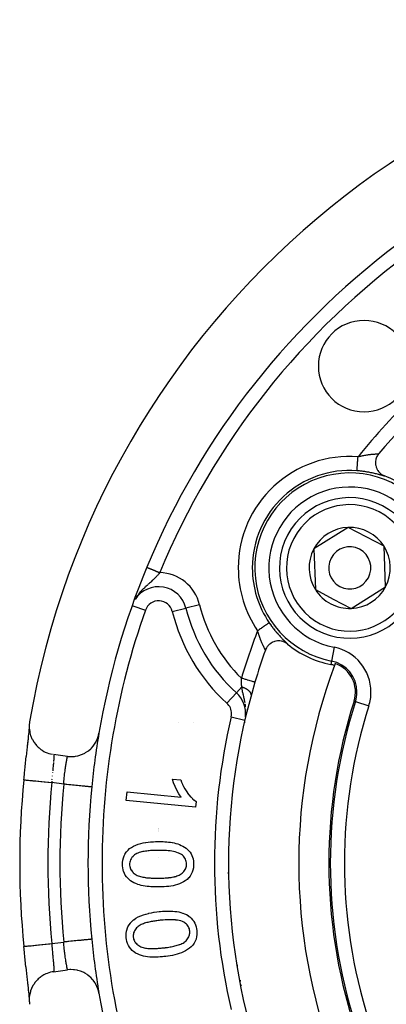
# Model space of a CAD drawing. Units: millimetres. Extents: x -325 to 515, y -370 to 370.
# Drawn here: x 385 to 411, y 45 to 115 of the extents above; entities that cross this region are included whole.
import ezdxf

# ---------------------------------------------------------------- set-up
doc = ezdxf.new("R2010")
doc.units = ezdxf.units.MM
doc.linetypes.add('DASHED', pattern=[9.652, 8.128, -1.524])
doc.layers.add('nevidi', color=4, linetype='DASHED')

msp = doc.modelspace()

# ---------------------------------------------------------------- linework, layer by layer
at = {"color": 2}
for p, q in [((408.516, 78.885), (406.073, 77.346)), ((411.07, 77.538), (408.516, 78.885)), ((406.073, 77.346), (406.184, 74.462)), ((411.181, 74.654), (411.07, 77.538)), ((406.184, 74.462), (407.461, 73.788)), ((408.738, 73.115), (411.181, 74.654)), ((407.461, 73.788), (408.738, 73.115)), ((401.878, 67.865), (401.877, 67.866)), ((400.562, 67.113), (400.563, 67.114)), ((401.614, 66.945), (401.615, 66.949)), ((401.166, 65.18), (401.167, 65.18)), ((385.861, 64.886), (385.861, 64.889)), ((396.467, 65), (396.466, 65)), ((397.506, 65), (397.505, 65)), ((401.187, 65), (401.126, 65)), ((385.779, 64.037), (385.793, 64.161)), ((385.797, 64.199), (385.806, 64.282)), ((385.814, 64.348), (385.817, 64.385)), ((388.544, 62.595), (387.553, 62.729)), ((396.015, 60.971), (396.598, 60.916)), ((392.729, 59.457), (392.786, 60.06)), ((392.786, 60.06), (396.627, 59.698)), ((397.659, 58.991), (392.729, 59.457)), ((397.696, 59.38), (397.659, 58.991)), ((399.999, 55), (400, 55)), ((393, 54.135), (393, 54.133)), ((393, 54.133), (393, 54.135)), ((393, 50.135), (393, 50.133)), ((393, 50.133), (393, 50.135)), ((393, 49.972), (393, 49.971)), ((393, 49.971), (393, 49.972)), ((390.267, 49.584), (390.265, 49.584)), ((387.553, 47.271), (388.544, 47.405)), ((385.8, 45.778), (385.798, 45.8)), ((385.816, 45.631), (385.814, 45.651))]:
    msp.add_line(p, q, dxfattribs=at)
for points in [[(410.7, 84.129), (410.686, 84.113), (410.633, 84.042), (410.604, 83.995), (410.568, 83.929), (410.539, 83.867), (410.517, 83.809), (410.494, 83.733), (410.482, 83.683), (410.468, 83.594), (410.464, 83.554), (410.462, 83.457), (410.463, 83.424), (410.474, 83.323), (410.479, 83.295), (410.503, 83.195), (410.511, 83.169), (410.548, 83.073), (410.56, 83.048), (410.608, 82.959), (410.624, 82.935), (410.681, 82.855), (410.702, 82.83), (410.767, 82.762), (410.793, 82.737), (410.863, 82.68), (410.895, 82.657), (410.968, 82.611), (411.007, 82.59), (411.081, 82.556), (411.107, 82.546)], [(404.198, 70.579), (404.149, 70.617), (404.11, 70.644), (404.034, 70.688), (403.996, 70.707), (403.911, 70.743), (403.875, 70.756), (403.782, 70.781), (403.749, 70.788), (403.651, 70.801), (403.62, 70.803), (403.518, 70.804), (403.49, 70.802), (403.388, 70.789), (403.361, 70.784), (403.263, 70.758), (403.235, 70.749), (403.144, 70.712), (403.116, 70.698), (403.034, 70.652), (403.004, 70.632), (402.934, 70.58), (402.901, 70.552), (402.845, 70.498), (402.809, 70.459), (402.767, 70.406), (402.731, 70.355), (402.701, 70.307), (402.666, 70.241), (402.647, 70.2), (402.624, 70.141)], [(385.702, 63.347), (385.723, 63.533), (385.743, 63.709), (385.761, 63.874), (385.778, 64.027), (385.793, 64.168), (385.806, 64.298), (385.817, 64.414), (385.826, 64.516), (385.827, 64.531)], [(385.847, 65.045), (385.84, 65.004), (385.822, 64.83), (385.819, 64.757), (385.823, 64.577), (385.829, 64.509), (385.856, 64.328), (385.869, 64.263), (385.919, 64.084), (385.941, 64.022), (386.014, 63.85), (386.043, 63.791), (386.136, 63.629), (386.174, 63.573), (386.286, 63.426), (386.334, 63.372), (386.46, 63.244), (386.52, 63.19), (386.655, 63.084), (386.732, 63.032), (386.87, 62.951), (386.965, 62.903), (387.099, 62.845), (387.216, 62.804), (387.34, 62.769), (387.479, 62.74)], [(385.436, 60.926), (385.451, 61.076), (385.455, 61.112), (385.477, 61.332), (385.481, 61.368), (385.488, 61.44), (385.504, 61.587), (385.508, 61.622), (385.531, 61.838), (385.534, 61.873), (385.557, 62.087), (385.561, 62.122), (385.585, 62.333), (385.588, 62.367), (385.611, 62.572), (385.615, 62.605), (385.638, 62.804), (385.641, 62.836), (385.663, 63.028), (385.667, 63.058), (385.688, 63.244), (385.691, 63.274), (385.712, 63.452), (385.715, 63.48), (385.735, 63.651), (385.738, 63.678), (385.757, 63.838), (385.76, 63.863), (385.777, 64.014), (385.778, 64.026)], [(388.544, 62.595), (388.58, 62.591), (388.771, 62.577), (388.841, 62.577), (389.032, 62.59), (389.102, 62.599), (389.289, 62.636), (389.357, 62.654), (389.538, 62.715), (389.604, 62.742), (389.775, 62.825), (389.836, 62.86), (389.995, 62.966), (390.051, 63.009), (390.195, 63.135), (390.245, 63.184), (390.371, 63.328), (390.415, 63.383), (390.521, 63.542), (390.557, 63.603), (390.642, 63.774), (390.669, 63.839), (390.731, 64.019), (390.75, 64.087), (390.782, 64.241)], [(396.627, 59.698), (396.47, 59.923), (396.467, 59.928), (396.329, 60.177), (396.327, 60.182), (396.205, 60.439), (396.203, 60.445), (396.098, 60.709), (396.096, 60.715), (396.015, 60.971)], [(385.436, 60.926), (385.436, 60.926), (385.438, 60.925)], [(390.267, 60.416), (390.267, 60.416), (390.265, 60.416)], [(396.598, 60.916), (396.655, 60.769), (396.657, 60.765), (396.724, 60.605), (396.726, 60.601), (396.801, 60.444), (396.803, 60.441), (396.887, 60.287), (396.889, 60.284), (396.98, 60.136), (396.982, 60.132), (397.081, 59.988), (397.083, 59.985), (397.189, 59.847), (397.192, 59.844), (397.306, 59.712), (397.309, 59.71), (397.431, 59.586), (397.434, 59.583), (397.443, 59.575), (397.565, 59.471), (397.567, 59.47), (397.57, 59.467), (397.696, 59.38)], [(392.966, 56.028), (393.093, 56.119), (393.096, 56.121), (393.098, 56.122), (393.238, 56.204), (393.248, 56.209), (393.252, 56.211), (393.412, 56.283), (393.416, 56.285), (393.581, 56.345), (393.584, 56.347), (393.753, 56.395), (393.757, 56.396), (393.928, 56.436), (393.932, 56.436), (394.105, 56.468), (394.109, 56.468), (394.283, 56.492), (394.287, 56.492), (394.462, 56.51), (394.466, 56.51), (394.641, 56.522), (394.645, 56.522), (394.653, 56.523), (394.815, 56.529), (394.82, 56.529), (394.824, 56.529), (394.977, 56.532)], [(394.977, 56.532), (395.073, 56.532), (395.076, 56.532), (395.206, 56.531), (395.209, 56.531), (395.34, 56.527), (395.342, 56.527), (395.473, 56.52), (395.476, 56.519), (395.606, 56.509), (395.609, 56.509), (395.739, 56.496), (395.741, 56.496), (395.871, 56.479), (395.874, 56.478), (396.003, 56.458), (396.005, 56.457), (396.133, 56.431), (396.136, 56.431), (396.263, 56.399), (396.266, 56.399), (396.391, 56.362), (396.394, 56.361), (396.516, 56.317), (396.519, 56.315), (396.639, 56.264), (396.642, 56.263), (396.758, 56.204), (396.761, 56.203), (396.873, 56.137), (396.875, 56.135), (396.982, 56.06), (396.985, 56.058), (397.084, 55.974), (397.087, 55.972), (397.178, 55.88), (397.18, 55.878), (397.264, 55.777), (397.265, 55.775), (397.336, 55.665), (397.338, 55.663), (397.397, 55.547), (397.398, 55.544), (397.446, 55.422), (397.447, 55.42), (397.449, 55.411), (397.48, 55.294), (397.48, 55.294), (397.481, 55.291), (397.504, 55.162), (397.505, 55.159), (397.516, 55.03), (397.516, 55.027), (397.52, 54.934)], [(392.46, 54.898), (392.465, 55.048), (392.465, 55.052), (392.485, 55.211), (392.485, 55.214), (392.522, 55.371), (392.523, 55.374), (392.578, 55.525), (392.579, 55.528), (392.652, 55.671), (392.654, 55.674), (392.745, 55.806), (392.747, 55.809), (392.854, 55.928), (392.857, 55.93), (392.966, 56.028)], [(394.981, 55.907), (394.917, 55.906), (394.915, 55.906), (394.825, 55.904), (394.823, 55.904), (394.733, 55.902), (394.731, 55.902), (394.641, 55.898), (394.639, 55.898), (394.55, 55.894), (394.548, 55.893), (394.458, 55.888), (394.456, 55.888), (394.367, 55.881), (394.365, 55.88), (394.275, 55.872), (394.273, 55.872), (394.184, 55.861), (394.182, 55.861), (394.093, 55.849), (394.091, 55.849), (394.002, 55.835), (394, 55.834), (393.912, 55.818), (393.91, 55.817), (393.822, 55.799), (393.82, 55.798), (393.733, 55.776), (393.731, 55.775), (393.645, 55.749), (393.644, 55.748), (393.559, 55.717), (393.557, 55.717), (393.475, 55.68), (393.474, 55.679), (393.395, 55.634), (393.394, 55.633), (393.32, 55.582), (393.319, 55.581), (393.25, 55.523), (393.248, 55.522), (393.184, 55.459), (393.183, 55.457), (393.124, 55.389), (393.123, 55.387), (393.072, 55.314), (393.071, 55.312), (393.029, 55.232), (393.028, 55.23), (392.996, 55.147), (392.996, 55.145), (392.973, 55.058), (392.973, 55.056), (392.962, 54.966), (392.962, 54.965), (392.96, 54.902)], [(396.658, 55.605), (396.566, 55.659), (396.563, 55.661), (396.559, 55.663), (396.455, 55.713), (396.452, 55.714), (396.45, 55.715), (396.333, 55.756), (396.331, 55.757), (396.213, 55.792), (396.21, 55.792), (396.09, 55.821), (396.087, 55.821), (395.966, 55.844), (395.964, 55.844), (395.842, 55.862), (395.839, 55.862), (395.717, 55.876), (395.714, 55.876), (395.591, 55.887), (395.588, 55.888), (395.465, 55.896), (395.463, 55.896), (395.34, 55.902), (395.337, 55.902), (395.214, 55.905), (395.211, 55.905), (395.211, 55.905), (395.096, 55.907), (395.088, 55.907), (395.085, 55.907), (394.981, 55.907)], [(397.016, 54.938), (397.012, 55.018), (397.012, 55.02), (397, 55.107), (396.999, 55.109), (396.976, 55.194), (396.976, 55.196), (396.943, 55.277), (396.943, 55.279), (396.901, 55.356), (396.9, 55.357), (396.849, 55.429), (396.847, 55.43), (396.789, 55.495), (396.787, 55.497), (396.722, 55.555), (396.72, 55.556), (396.658, 55.605)], [(394.999, 53.301), (394.898, 53.301), (394.895, 53.301), (394.759, 53.302), (394.756, 53.302), (394.621, 53.307), (394.617, 53.307), (394.482, 53.315), (394.479, 53.315), (394.478, 53.315), (394.348, 53.326), (394.344, 53.326), (394.341, 53.326), (394.206, 53.341), (394.203, 53.341), (394.069, 53.359), (394.066, 53.36), (393.932, 53.383), (393.929, 53.383), (393.796, 53.411), (393.794, 53.412), (393.662, 53.447), (393.66, 53.447), (393.531, 53.489), (393.528, 53.49), (393.402, 53.54), (393.399, 53.541), (393.275, 53.598), (393.273, 53.599), (393.154, 53.665), (393.152, 53.666), (393.038, 53.741), (393.036, 53.742), (392.929, 53.826), (392.927, 53.828), (392.828, 53.921), (392.826, 53.923), (392.737, 54.025), (392.735, 54.028), (392.658, 54.139), (392.656, 54.142), (392.592, 54.261), (392.591, 54.264), (392.59, 54.264), (392.542, 54.386), (392.541, 54.39), (392.54, 54.393), (392.502, 54.523), (392.502, 54.526), (392.477, 54.659), (392.476, 54.662), (392.464, 54.797), (392.464, 54.8), (392.46, 54.898)], [(392.96, 54.902), (392.962, 54.844), (392.963, 54.843), (392.973, 54.76), (392.973, 54.758), (392.994, 54.676), (392.994, 54.675), (392.996, 54.67), (393.023, 54.597), (393.023, 54.596), (393.024, 54.594), (393.062, 54.52), (393.063, 54.518), (393.11, 54.448), (393.111, 54.447), (393.164, 54.381), (393.165, 54.38), (393.223, 54.32), (393.224, 54.319), (393.287, 54.263), (393.289, 54.262), (393.355, 54.211), (393.357, 54.21), (393.427, 54.165), (393.429, 54.164), (393.503, 54.125), (393.505, 54.124), (393.582, 54.092), (393.584, 54.092), (393.664, 54.064), (393.665, 54.064), (393.746, 54.04), (393.748, 54.04), (393.829, 54.02), (393.831, 54.02), (393.913, 54.003), (393.915, 54.002), (393.998, 53.988), (393.999, 53.988), (394.082, 53.975), (394.084, 53.975), (394.167, 53.964), (394.169, 53.964), (394.252, 53.955), (394.254, 53.955), (394.338, 53.947), (394.339, 53.947), (394.423, 53.941), (394.425, 53.941), (394.509, 53.936), (394.51, 53.936), (394.594, 53.932), (394.596, 53.932), (394.68, 53.929), (394.682, 53.929), (394.766, 53.928), (394.767, 53.928), (394.851, 53.927), (394.853, 53.927), (394.937, 53.926), (394.939, 53.926), (394.995, 53.926)], [(394.995, 53.926), (395.053, 53.927), (395.055, 53.927), (395.139, 53.928), (395.141, 53.928), (395.148, 53.928), (395.224, 53.93), (395.225, 53.93), (395.227, 53.93), (395.311, 53.933), (395.313, 53.933), (395.397, 53.937), (395.399, 53.937), (395.483, 53.943), (395.484, 53.943), (395.568, 53.949), (395.57, 53.949), (395.654, 53.956), (395.656, 53.956), (395.739, 53.964), (395.741, 53.965), (395.825, 53.975), (395.827, 53.975), (395.834, 53.976), (395.91, 53.987), (395.91, 53.987), (395.912, 53.987), (395.995, 54.001), (395.996, 54.001), (396.079, 54.017), (396.081, 54.017), (396.163, 54.035), (396.165, 54.036), (396.246, 54.057), (396.248, 54.058), (396.328, 54.083), (396.33, 54.083), (396.409, 54.112), (396.411, 54.113), (396.488, 54.146), (396.49, 54.147), (396.564, 54.187), (396.565, 54.188), (396.635, 54.234), (396.637, 54.235), (396.703, 54.288), (396.704, 54.289), (396.766, 54.346), (396.767, 54.348), (396.824, 54.41), (396.825, 54.411), (396.876, 54.478), (396.877, 54.479), (396.921, 54.551), (396.922, 54.553), (396.959, 54.628), (396.959, 54.63), (396.986, 54.71), (396.987, 54.712), (397.005, 54.794), (397.005, 54.796), (397.014, 54.879), (397.014, 54.881), (397.016, 54.938)], [(397.52, 54.934), (397.516, 54.813), (397.516, 54.81), (397.501, 54.656), (397.501, 54.653), (397.469, 54.502), (397.468, 54.499), (397.419, 54.353), (397.417, 54.35), (397.352, 54.21), (397.35, 54.207), (397.267, 54.077), (397.265, 54.074), (397.167, 53.955), (397.165, 53.952), (397.055, 53.845), (397.052, 53.843), (396.929, 53.749), (396.926, 53.748), (396.796, 53.666), (396.793, 53.664), (396.656, 53.593), (396.653, 53.592), (396.511, 53.531), (396.508, 53.53), (396.363, 53.477), (396.36, 53.476), (396.212, 53.431), (396.209, 53.43), (396.059, 53.394), (396.056, 53.393), (395.904, 53.365), (395.901, 53.364), (395.748, 53.343), (395.745, 53.343), (395.591, 53.326), (395.588, 53.326), (395.434, 53.315), (395.431, 53.315), (395.277, 53.307), (395.273, 53.307), (395.119, 53.303), (395.116, 53.303), (394.999, 53.301)], [(393.12, 50.85), (393.25, 50.962), (393.253, 50.965), (393.409, 51.075), (393.413, 51.077), (393.58, 51.17), (393.584, 51.172), (393.758, 51.251), (393.761, 51.252), (393.941, 51.319), (393.945, 51.321), (394.127, 51.377), (394.131, 51.378), (394.316, 51.426), (394.32, 51.427), (394.507, 51.467), (394.511, 51.467), (394.699, 51.501), (394.704, 51.501), (394.716, 51.503), (394.89, 51.528), (394.893, 51.528), (394.897, 51.529), (395.064, 51.549)], [(395.064, 51.549), (395.17, 51.559), (395.173, 51.56), (395.313, 51.572), (395.317, 51.572), (395.457, 51.581), (395.46, 51.581), (395.601, 51.586), (395.604, 51.586), (395.745, 51.589), (395.748, 51.589), (395.889, 51.587), (395.892, 51.587), (396.033, 51.58), (396.036, 51.58), (396.176, 51.568), (396.179, 51.568), (396.319, 51.549), (396.322, 51.549), (396.461, 51.524), (396.464, 51.523), (396.601, 51.489), (396.603, 51.489), (396.738, 51.448), (396.741, 51.447), (396.872, 51.396), (396.875, 51.394), (397.003, 51.334), (397.005, 51.333), (397.127, 51.261), (397.13, 51.26), (397.244, 51.177), (397.246, 51.175), (397.352, 51.082), (397.354, 51.08), (397.449, 50.976), (397.451, 50.974), (397.533, 50.859), (397.535, 50.857), (397.537, 50.854), (397.602, 50.735), (397.603, 50.733), (397.604, 50.73), (397.658, 50.6), (397.659, 50.597), (397.7, 50.462), (397.701, 50.459), (397.729, 50.321), (397.729, 50.318), (397.743, 50.216)], [(392.729, 49.68), (392.719, 49.829), (392.719, 49.832), (392.723, 49.992), (392.723, 49.995), (392.743, 50.154), (392.744, 50.158), (392.784, 50.312), (392.785, 50.316), (392.844, 50.464), (392.845, 50.468), (392.922, 50.607), (392.924, 50.61), (393.019, 50.739), (393.021, 50.742), (393.12, 50.85)], [(395.13, 50.929), (395.075, 50.923), (395.073, 50.922), (394.993, 50.913), (394.991, 50.913), (394.911, 50.903), (394.909, 50.903), (394.829, 50.892), (394.827, 50.892), (394.747, 50.88), (394.746, 50.88), (394.666, 50.867), (394.664, 50.867), (394.584, 50.853), (394.582, 50.853), (394.503, 50.838), (394.501, 50.838), (394.422, 50.822), (394.42, 50.822), (394.341, 50.805), (394.339, 50.804), (394.261, 50.785), (394.259, 50.785), (394.257, 50.785), (394.186, 50.766), (394.181, 50.765), (394.179, 50.764), (394.101, 50.742), (394.099, 50.741), (394.022, 50.717), (394.021, 50.716), (393.944, 50.69), (393.943, 50.689), (393.867, 50.659), (393.866, 50.659), (393.792, 50.626), (393.79, 50.625), (393.718, 50.589), (393.716, 50.588), (393.647, 50.547), (393.645, 50.546), (393.642, 50.543), (393.582, 50.5), (393.58, 50.498), (393.578, 50.497), (393.517, 50.444), (393.516, 50.443), (393.459, 50.385), (393.458, 50.384), (393.405, 50.323), (393.404, 50.322), (393.356, 50.256), (393.355, 50.255), (393.313, 50.186), (393.312, 50.184), (393.277, 50.111), (393.277, 50.109), (393.25, 50.033), (393.25, 50.031), (393.248, 50.025), (393.232, 49.953), (393.232, 49.953), (393.231, 49.951), (393.221, 49.87), (393.221, 49.869), (393.221, 49.788), (393.221, 49.786), (393.225, 49.733)], [(396.822, 50.794), (396.725, 50.84), (396.723, 50.841), (396.718, 50.843), (396.61, 50.882), (396.607, 50.883), (396.605, 50.883), (396.485, 50.913), (396.483, 50.914), (396.362, 50.936), (396.359, 50.936), (396.238, 50.952), (396.235, 50.953), (396.113, 50.963), (396.11, 50.963), (395.987, 50.969), (395.985, 50.969), (395.862, 50.972), (395.859, 50.972), (395.737, 50.97), (395.734, 50.97), (395.611, 50.966), (395.609, 50.966), (395.486, 50.959), (395.483, 50.959), (395.361, 50.95), (395.358, 50.95), (395.358, 50.95), (395.244, 50.94), (395.236, 50.939), (395.233, 50.939), (395.13, 50.929)], [(397.243, 50.169), (397.233, 50.241), (397.233, 50.242), (397.215, 50.319), (397.215, 50.32), (397.189, 50.395), (397.188, 50.396), (397.155, 50.468), (397.154, 50.469), (397.114, 50.537), (397.113, 50.538), (397.065, 50.6), (397.064, 50.602), (397.01, 50.659), (397.008, 50.66), (396.949, 50.712), (396.948, 50.713), (396.883, 50.758), (396.882, 50.758), (396.822, 50.794)], [(393.225, 49.733), (393.233, 49.676), (393.234, 49.674), (393.252, 49.592), (393.252, 49.591), (393.281, 49.512), (393.282, 49.51), (393.319, 49.436), (393.32, 49.434), (393.365, 49.364), (393.366, 49.362), (393.419, 49.297), (393.42, 49.296), (393.478, 49.236), (393.48, 49.235), (393.544, 49.181), (393.545, 49.18), (393.613, 49.131), (393.615, 49.13), (393.686, 49.087), (393.688, 49.086), (393.762, 49.048), (393.764, 49.047), (393.842, 49.017), (393.843, 49.016), (393.923, 48.991), (393.925, 48.991), (394.006, 48.972), (394.008, 48.971), (394.09, 48.956), (394.092, 48.956), (394.175, 48.944), (394.177, 48.944), (394.26, 48.936), (394.262, 48.936), (394.345, 48.929), (394.347, 48.929), (394.43, 48.925), (394.432, 48.925), (394.516, 48.923), (394.517, 48.923), (394.601, 48.922), (394.603, 48.922), (394.686, 48.923), (394.688, 48.923), (394.772, 48.925), (394.774, 48.925), (394.857, 48.928), (394.859, 48.929), (394.942, 48.933), (394.944, 48.933), (395.028, 48.939), (395.029, 48.939), (395.113, 48.946), (395.114, 48.946), (395.198, 48.953), (395.199, 48.953), (395.283, 48.961), (395.284, 48.961), (395.34, 48.967)], [(395.34, 48.967), (395.401, 48.974), (395.403, 48.974), (395.489, 48.984), (395.49, 48.985), (395.576, 48.996), (395.578, 48.996), (395.664, 49.007), (395.666, 49.008), (395.752, 49.02), (395.754, 49.021), (395.755, 49.021), (395.838, 49.034), (395.839, 49.034), (395.841, 49.035), (395.926, 49.05), (395.928, 49.05), (396.013, 49.067), (396.015, 49.067), (396.1, 49.085), (396.102, 49.085), (396.186, 49.105), (396.188, 49.105), (396.272, 49.127), (396.274, 49.127), (396.357, 49.151), (396.359, 49.151), (396.442, 49.177), (396.444, 49.178), (396.525, 49.206), (396.527, 49.207), (396.608, 49.238), (396.61, 49.239), (396.689, 49.275), (396.69, 49.275), (396.767, 49.316), (396.769, 49.316), (396.842, 49.363), (396.844, 49.364), (396.913, 49.416), (396.914, 49.417), (396.978, 49.476), (396.979, 49.477), (397.038, 49.541), (397.039, 49.543), (397.092, 49.611), (397.094, 49.613), (397.141, 49.685), (397.142, 49.687), (397.182, 49.764), (397.182, 49.765), (397.213, 49.847), (397.214, 49.848), (397.235, 49.932), (397.235, 49.934), (397.246, 50.02), (397.247, 50.022), (397.247, 50.109), (397.247, 50.111), (397.243, 50.169)], [(397.743, 50.216), (397.751, 50.088), (397.751, 50.085), (397.751, 49.924), (397.75, 49.921), (397.731, 49.761), (397.731, 49.757), (397.692, 49.601), (397.691, 49.598), (397.633, 49.448), (397.631, 49.444), (397.554, 49.303), (397.553, 49.3), (397.458, 49.169), (397.456, 49.167), (397.346, 49.049), (397.344, 49.047), (397.222, 48.941), (397.22, 48.939), (397.088, 48.846), (397.085, 48.844), (396.948, 48.761), (396.944, 48.759), (396.801, 48.686), (396.798, 48.684), (396.651, 48.619), (396.648, 48.618), (396.497, 48.56), (396.494, 48.559), (396.34, 48.512), (396.337, 48.511), (396.181, 48.471), (396.178, 48.47), (396.02, 48.437), (396.017, 48.436), (395.858, 48.407), (395.855, 48.406), (395.696, 48.383), (395.692, 48.382), (395.533, 48.361), (395.529, 48.361), (395.406, 48.347)], [(385.436, 49.074), (385.435, 49.074), (385.438, 49.075)], [(385.782, 45.939), (385.779, 45.963), (385.762, 46.112), (385.76, 46.137), (385.741, 46.295), (385.738, 46.322), (385.719, 46.489), (385.716, 46.517), (385.695, 46.693), (385.692, 46.722), (385.671, 46.908), (385.667, 46.938), (385.645, 47.131), (385.641, 47.163), (385.619, 47.361), (385.615, 47.394), (385.592, 47.597), (385.589, 47.63), (385.566, 47.839), (385.562, 47.873), (385.539, 48.087), (385.535, 48.122), (385.512, 48.339), (385.508, 48.375), (385.488, 48.56), (385.485, 48.595), (385.481, 48.631), (385.458, 48.852), (385.455, 48.888), (385.436, 49.074)], [(395.406, 48.347), (395.294, 48.335), (395.291, 48.335), (395.144, 48.323), (395.141, 48.322), (394.994, 48.314), (394.991, 48.313), (394.844, 48.308), (394.841, 48.308), (394.694, 48.307), (394.691, 48.307), (394.544, 48.31), (394.541, 48.31), (394.394, 48.318), (394.391, 48.319), (394.245, 48.333), (394.242, 48.334), (394.096, 48.355), (394.093, 48.356), (393.949, 48.385), (393.946, 48.386), (393.804, 48.425), (393.801, 48.425), (393.663, 48.474), (393.659, 48.475), (393.525, 48.534), (393.522, 48.535), (393.392, 48.604), (393.389, 48.606), (393.268, 48.688), (393.265, 48.69), (393.152, 48.783), (393.149, 48.785), (393.047, 48.891), (393.045, 48.893), (392.956, 49.01), (392.954, 49.013), (392.881, 49.14), (392.879, 49.143), (392.82, 49.278), (392.819, 49.281), (392.776, 49.421), (392.775, 49.424), (392.745, 49.568), (392.744, 49.571), (392.729, 49.68)], [(387.553, 47.271), (387.45, 47.255), (387.34, 47.231), (387.22, 47.197), (387.099, 47.155), (386.998, 47.113), (386.869, 47.049), (386.787, 47.002), (386.655, 46.916), (386.588, 46.865), (386.46, 46.756), (386.405, 46.704), (386.286, 46.574), (386.242, 46.52), (386.136, 46.371), (386.102, 46.314), (386.014, 46.15), (385.987, 46.091), (385.92, 45.916), (385.9, 45.854), (385.856, 45.672), (385.844, 45.606), (385.823, 45.423), (385.82, 45.352), (385.822, 45.17), (385.828, 45.096), (385.847, 44.955)], [(390.782, 45.759), (390.776, 45.795), (390.731, 45.981), (390.711, 46.048), (390.642, 46.226), (390.612, 46.29), (390.521, 46.458), (390.484, 46.518), (390.371, 46.672), (390.327, 46.727), (390.195, 46.865), (390.144, 46.913), (389.995, 47.034), (389.938, 47.074), (389.775, 47.175), (389.713, 47.207), (389.538, 47.285), (389.472, 47.31), (389.289, 47.364), (389.221, 47.38), (389.032, 47.41), (388.962, 47.417), (388.771, 47.423), (388.7, 47.42), (388.544, 47.405)], [(385.827, 45.461), (385.826, 45.485), (385.817, 45.587), (385.806, 45.702), (385.793, 45.83), (385.778, 45.972), (385.762, 46.126), (385.743, 46.291), (385.723, 46.466), (385.719, 46.489)]]:
    msp.add_lwpolyline(points, dxfattribs=at)
for centre, radius, start, end in [((445, 55), 60, 9.63772, 170.36228), ((445, 55), 55, 125.86697, 157.5022), ((409.645, 90.355), 3.25, 0, 180), ((445, 55), 45, 126.04698, 139.66116), ((409.645, 90.355), 3.25, 180, 0), ((414, 72.898), 12, 126.88757, 126.90115), ((408.627, 76), 7, 41.09051, 69.25223), ((408.627, 76), 5, 62.20288, 242.20288), ((408.627, 76), 5, 242.20288, 62.20288), ((408.627, 76), 2.887, 92.20288, 152.20288), ((408.627, 76), 2.887, 32.20288, 92.20288), ((408.627, 76), 2.887, 152.20288, 212.20288), ((408.627, 76), 2.775, 146.95073, 146.99913), ((408.627, 76), 1.5, 62.20288, 242.20288), ((408.627, 76), 1.5, 242.20288, 62.20288), ((408.627, 76), 2.887, 332.20288, 32.20288), ((445, 55), 55, 157.5022, 170.32695), ((408.627, 76), 2.775, 338.47038, 338.49766), ((395.03, 72.664), 2, 13.78522, 146.82077), ((408.627, 76), 2.887, 212.20288, 242.20288), ((408.627, 76), 2.887, 272.20288, 332.20288), ((408.627, 76), 3, 228.66064, 228.71944), ((408.627, 76), 12, 193.78522, 227.77597), ((408.627, 76), 2.887, 242.20288, 272.20288), ((445, 55), 45, 160.33884, 163.38758), ((408.627, 76), 7, 230.74777, 258.90949), ((445, 55), 40, 159.42475, 200.57525), ((406.896, 67.168), 2, 70.8573, 78.90949), ((445, 55), 40, 159.2246, 159.42475), ((406.896, 67.168), 2.14, 342.28984, 70.75722), ((445, 55), 45, 163.38758, 196.61242), ((399.218, 65.633), 2, 353.23813, 47.77597), ((445, 55), 37.86, 162.28984, 197.71016), ((445, 55), 55, 170.33141, 174.34854), ((445, 55), 59.859, 174.31867, 185.68133), ((445, 55), 55, 174.34854, 185.65146), ((445, 55), 55, 185.65146, 189.63503), ((445, 55), 55, 189.67305, 202.4978)]:
    msp.add_arc(centre, radius, start, end, dxfattribs=at)
at = {"layer": 'nevidi', "color": 7, "linetype": 'Continuous'}
for p, q in [((393.204, 73.31), (394.087, 72.997)), ((396.001, 72.902), (396.973, 73.141)), ((397.944, 73.379), (396.973, 73.141)), ((402.623, 70.152), (402.62, 70.161)), ((402.624, 70.145), (402.623, 70.15)), ((407.52, 70.353), (407.328, 69.372)), ((407.328, 69.372), (407.28, 69.131)), ((400.942, 67.532), (400.563, 67.114)), ((399.891, 66.373), (400.562, 67.113)), ((401.236, 65.871), (401.235, 65.92)), ((409.035, 66.485), (408.934, 66.517)), ((409.035, 66.485), (409.987, 66.181)), ((400.193, 65.406), (401.166, 65.18)), ((387.431, 60.818), (387.425, 60.728)), ((388.277, 60.613), (387.425, 60.728)), ((395, 57.492), (395, 57.491)), ((395, 57.439), (395, 57.437)), ((395, 57.376), (395, 57.375)), ((395, 57.304), (395, 57.303)), ((395, 57.223), (395, 57.221)), ((395, 55.382), (395, 55.369)), ((392.533, 53.901), (392.531, 53.9)), ((390.119, 52.481), (390.115, 52.479)), ((395, 50.97), (395, 50.969)), ((387.425, 49.272), (388.277, 49.387)), ((395, 48.688), (395, 48.687)), ((400.646, 47.738), (400.664, 47.741)), ((400.657, 47.677), (400.676, 47.677)), ((387.564, 47.281), (387.558, 47.273))]:
    msp.add_line(p, q, dxfattribs=at)
for points in [[(409.219, 83.909), (409.257, 83.919), (409.269, 83.922), (409.296, 83.929), (409.332, 83.938), (409.344, 83.941), (409.407, 83.957), (409.419, 83.959), (409.481, 83.974), (409.493, 83.976), (409.509, 83.98), (409.554, 83.99), (409.566, 83.992), (409.626, 84.004), (409.638, 84.007), (409.697, 84.018), (409.709, 84.02), (409.71, 84.02), (409.767, 84.03), (409.778, 84.032), (409.835, 84.042), (409.846, 84.043), (409.897, 84.051), (409.902, 84.052), (409.913, 84.053), (409.968, 84.061), (409.978, 84.062), (410.031, 84.069), (410.041, 84.07), (410.067, 84.073), (410.093, 84.076), (410.103, 84.077), (410.152, 84.082), (410.162, 84.083), (410.209, 84.088), (410.218, 84.089), (410.219, 84.089), (410.264, 84.092), (410.273, 84.093), (410.316, 84.096), (410.324, 84.097), (410.351, 84.099), (410.364, 84.1), (410.372, 84.1), (410.41, 84.103), (410.418, 84.103), (410.453, 84.105), (410.46, 84.105), (410.463, 84.106), (410.493, 84.107), (410.499, 84.107), (410.53, 84.109), (410.535, 84.109), (410.541, 84.11), (410.554, 84.11), (410.563, 84.111), (410.568, 84.111), (410.593, 84.113), (410.598, 84.113), (410.619, 84.115), (410.623, 84.115), (410.623, 84.115), (410.642, 84.116), (410.645, 84.117), (410.661, 84.119), (410.664, 84.119), (410.671, 84.12), (410.676, 84.121), (410.679, 84.121), (410.688, 84.123), (410.69, 84.124), (410.696, 84.126)], [(409.144, 82.912), (409.144, 82.913), (409.144, 82.915), (409.145, 82.919), (409.145, 82.924), (409.146, 82.934), (409.146, 82.937), (409.147, 82.946), (409.148, 82.966), (409.149, 82.969), (409.149, 82.978), (409.151, 83.005), (409.152, 83.02), (409.152, 83.021), (409.155, 83.054), (409.156, 83.073), (409.157, 83.089), (409.159, 83.112), (409.161, 83.134), (409.164, 83.17), (409.164, 83.179), (409.166, 83.204), (409.17, 83.254), (409.171, 83.265), (409.172, 83.281), (409.176, 83.337), (409.178, 83.366), (409.179, 83.37), (409.183, 83.425), (409.185, 83.456), (409.187, 83.485), (409.19, 83.519), (409.192, 83.551), (409.196, 83.607), (409.197, 83.617), (409.2, 83.651), (409.205, 83.718), (409.206, 83.734), (409.207, 83.752), (409.212, 83.821), (409.215, 83.856), (409.216, 83.864), (409.219, 83.909)], [(411.106, 82.546), (411.105, 82.545), (411.098, 82.544), (411.096, 82.544), (411.084, 82.545), (411.082, 82.546), (411.066, 82.548), (411.062, 82.549), (411.042, 82.553), (411.038, 82.554), (411.013, 82.56), (411.008, 82.561), (410.979, 82.568), (410.973, 82.57), (410.941, 82.578), (410.934, 82.58), (410.897, 82.59), (410.889, 82.592), (410.848, 82.603), (410.84, 82.605), (410.795, 82.617), (410.786, 82.619), (410.738, 82.632), (410.729, 82.634), (410.678, 82.648), (410.667, 82.651), (410.613, 82.665), (410.602, 82.667), (410.544, 82.682), (410.536, 82.684), (410.532, 82.685), (410.471, 82.7), (410.459, 82.703), (410.395, 82.718), (410.383, 82.721), (410.317, 82.736), (410.304, 82.739), (410.235, 82.754), (410.222, 82.756), (410.152, 82.771), (410.138, 82.774), (410.066, 82.788), (410.051, 82.791), (409.977, 82.805), (409.963, 82.807), (409.888, 82.821), (409.873, 82.823), (409.796, 82.836), (409.781, 82.838), (409.703, 82.85), (409.688, 82.852), (409.633, 82.86), (409.609, 82.863), (409.594, 82.865), (409.514, 82.875), (409.499, 82.877), (409.418, 82.887), (409.403, 82.888), (409.322, 82.897), (409.306, 82.898), (409.225, 82.906), (409.209, 82.907), (409.144, 82.912)], [(395.11, 75.663), (395.094, 75.644), (395.047, 75.588), (395.019, 75.554), (395.015, 75.549), (394.986, 75.516), (394.966, 75.493), (394.931, 75.454), (394.899, 75.419), (394.88, 75.398), (394.844, 75.359), (394.79, 75.303), (394.769, 75.281), (394.751, 75.264), (394.694, 75.207), (394.661, 75.175), (394.654, 75.168), (394.625, 75.14), (394.593, 75.111), (394.55, 75.071), (394.486, 75.012), (394.466, 74.994), (394.441, 74.971), (394.39, 74.925), (394.372, 74.91), (394.324, 74.867), (394.29, 74.837), (394.252, 74.804), (394.202, 74.759), (394.149, 74.711), (394.127, 74.691), (394.097, 74.664), (394.076, 74.645), (393.996, 74.57), (393.945, 74.521), (393.933, 74.509), (393.89, 74.466), (393.862, 74.438), (393.809, 74.384), (393.738, 74.306), (393.726, 74.292), (393.674, 74.233), (393.671, 74.229), (393.591, 74.131), (393.564, 74.096)], [(394.186, 76.045), (394.188, 76.045), (394.188, 76.045), (394.191, 76.043), (394.192, 76.043), (394.196, 76.041), (394.197, 76.041), (394.2, 76.04), (394.203, 76.038), (394.205, 76.038), (394.212, 76.035), (394.214, 76.034), (394.222, 76.031), (394.224, 76.03), (394.229, 76.028), (394.234, 76.026), (394.236, 76.025), (394.247, 76.02), (394.25, 76.019), (394.263, 76.014), (394.266, 76.013), (394.274, 76.009), (394.279, 76.007), (394.283, 76.006), (394.297, 75.999), (394.301, 75.998), (394.317, 75.991), (394.321, 75.99), (394.334, 75.984), (394.338, 75.982), (394.343, 75.981), (394.361, 75.973), (394.365, 75.971), (394.385, 75.963), (394.39, 75.961), (394.408, 75.954), (394.41, 75.953), (394.415, 75.951), (394.437, 75.942), (394.442, 75.939), (394.465, 75.93), (394.471, 75.928), (394.494, 75.918), (394.495, 75.918), (394.5, 75.915), (394.525, 75.905), (394.531, 75.903), (394.557, 75.892), (394.563, 75.889), (394.589, 75.879), (394.593, 75.877), (394.596, 75.876), (394.623, 75.865), (394.63, 75.862), (394.658, 75.85), (394.664, 75.847), (394.693, 75.836), (394.7, 75.833), (394.7, 75.833), (394.729, 75.821), (394.736, 75.818), (394.766, 75.805), (394.773, 75.802), (394.803, 75.79), (394.811, 75.787), (394.814, 75.785), (394.841, 75.774), (394.849, 75.771), (394.88, 75.758), (394.888, 75.755), (394.919, 75.742), (394.927, 75.739), (394.934, 75.736), (394.958, 75.726), (394.966, 75.723), (394.998, 75.709), (395.006, 75.706), (395.038, 75.693), (395.045, 75.69), (395.057, 75.685), (395.078, 75.676), (395.086, 75.673), (395.11, 75.663)], [(393.537, 74.062), (393.463, 73.958), (393.46, 73.953), (393.425, 73.899)], [(402.9, 72.096), (402.898, 72.095), (402.897, 72.094), (402.894, 72.092), (402.885, 72.086), (402.882, 72.084), (402.879, 72.082), (402.864, 72.072), (402.855, 72.066), (402.852, 72.064), (402.834, 72.051), (402.823, 72.043), (402.809, 72.034), (402.797, 72.026), (402.782, 72.016), (402.753, 71.996), (402.751, 71.995), (402.734, 71.983), (402.698, 71.958), (402.686, 71.95), (402.678, 71.945), (402.638, 71.917), (402.616, 71.903), (402.608, 71.897), (402.571, 71.872), (402.548, 71.856), (402.52, 71.837), (402.5, 71.823), (402.475, 71.806), (402.425, 71.772), (402.423, 71.771), (402.397, 71.753), (402.343, 71.717), (402.324, 71.704), (402.316, 71.698), (402.26, 71.66), (402.232, 71.641), (402.218, 71.632), (402.175, 71.602), (402.146, 71.582), (402.11, 71.558), (402.089, 71.543), (402.074, 71.533)], [(402.62, 70.163), (402.617, 70.17), (402.615, 70.174), (402.614, 70.177), (402.608, 70.191), (402.607, 70.194), (402.599, 70.211), (402.597, 70.214), (402.597, 70.214), (402.588, 70.233), (402.586, 70.237), (402.575, 70.259), (402.573, 70.264), (402.566, 70.276), (402.56, 70.288), (402.558, 70.293), (402.544, 70.32), (402.541, 70.325), (402.526, 70.355), (402.525, 70.357), (402.523, 70.361), (402.508, 70.392), (402.504, 70.399), (402.487, 70.433), (402.484, 70.439), (402.475, 70.457), (402.466, 70.476), (402.463, 70.483), (402.444, 70.522), (402.44, 70.53), (402.421, 70.571), (402.418, 70.577), (402.417, 70.579), (402.397, 70.622), (402.393, 70.631), (402.373, 70.676), (402.369, 70.685), (402.355, 70.716), (402.349, 70.732), (402.345, 70.741), (402.324, 70.79), (402.32, 70.799), (402.3, 70.85), (402.296, 70.86), (402.29, 70.875), (402.275, 70.912), (402.271, 70.922), (402.25, 70.977), (402.246, 70.987), (402.226, 71.043), (402.223, 71.052), (402.222, 71.054), (402.202, 71.111), (402.198, 71.122), (402.178, 71.181), (402.175, 71.192), (402.157, 71.246), (402.156, 71.251), (402.152, 71.263), (402.133, 71.323), (402.13, 71.335), (402.112, 71.396), (402.108, 71.408), (402.095, 71.456), (402.091, 71.471), (402.087, 71.483), (402.074, 71.533)], [(402.9, 72.096), (402.927, 72.055), (402.936, 72.042), (402.983, 71.976), (402.992, 71.963), (403.04, 71.897), (403.049, 71.884), (403.097, 71.82), (403.106, 71.807), (403.155, 71.743), (403.164, 71.731), (403.189, 71.699), (403.213, 71.668), (403.222, 71.656), (403.272, 71.594), (403.281, 71.582), (403.331, 71.522), (403.341, 71.51), (403.39, 71.451), (403.399, 71.439), (403.448, 71.382), (403.458, 71.371), (403.506, 71.316), (403.516, 71.305), (403.563, 71.252), (403.572, 71.241), (403.619, 71.19), (403.628, 71.18), (403.674, 71.13), (403.683, 71.121), (403.728, 71.073), (403.737, 71.064), (403.78, 71.018), (403.789, 71.009), (403.793, 71.005), (403.831, 70.966), (403.839, 70.957), (403.879, 70.917), (403.886, 70.909), (403.924, 70.871), (403.931, 70.864), (403.967, 70.828), (403.973, 70.821), (404.006, 70.788), (404.013, 70.782), (404.043, 70.752), (404.049, 70.746), (404.076, 70.718), (404.081, 70.713), (404.106, 70.688), (404.11, 70.684), (404.131, 70.662), (404.135, 70.658), (404.153, 70.639), (404.156, 70.636), (404.17, 70.62), (404.173, 70.617), (404.184, 70.604), (404.185, 70.601), (404.193, 70.591), (404.194, 70.59), (404.197, 70.583), (404.198, 70.582), (404.198, 70.579)], [(400.942, 67.532), (400.942, 67.542), (400.939, 67.62), (400.938, 67.646), (400.938, 67.664), (400.934, 67.771), (400.933, 67.788), (400.933, 67.8), (400.929, 67.897), (400.929, 67.915), (400.926, 67.989), (400.925, 68.026), (400.924, 68.045), (400.92, 68.151)], [(401.877, 67.866), (401.873, 67.867), (401.872, 67.867), (401.863, 67.87), (401.853, 67.873), (401.852, 67.873), (401.831, 67.879), (401.819, 67.883), (401.817, 67.884), (401.783, 67.894), (401.771, 67.897), (401.768, 67.898), (401.719, 67.913), (401.711, 67.915), (401.707, 67.916), (401.642, 67.936), (401.638, 67.937), (401.634, 67.938), (401.554, 67.962), (401.551, 67.963), (401.55, 67.963), (401.461, 67.99), (401.456, 67.991), (401.448, 67.994), (401.36, 68.02), (401.354, 68.022), (401.337, 68.027), (401.251, 68.052), (401.245, 68.054), (401.217, 68.063), (401.138, 68.086), (401.132, 68.088), (401.093, 68.1), (401.022, 68.121), (401.015, 68.123), (400.965, 68.138), (400.92, 68.151)], [(401.183, 66.398), (401.15, 66.572), (401.146, 66.591), (401.128, 66.676), (401.124, 66.696), (401.089, 66.845), (401.087, 66.851), (401.065, 66.943), (401.048, 67.013), (401.034, 67.073), (401.027, 67.102), (401.008, 67.188), (400.988, 67.28), (400.977, 67.334), (400.969, 67.377), (400.962, 67.414), (400.952, 67.472), (400.942, 67.532)], [(401.62, 66.985), (401.619, 67.001), (401.619, 67.003), (401.617, 67.019), (401.617, 67.021), (401.616, 67.024), (401.615, 67.026), (401.613, 67.038), (401.612, 67.039), (401.607, 67.056), (401.606, 67.058), (401.601, 67.071), (401.6, 67.073), (401.599, 67.075), (401.598, 67.077), (401.59, 67.095), (401.589, 67.096), (401.579, 67.114), (401.578, 67.116), (401.575, 67.119), (401.574, 67.122), (401.566, 67.134), (401.565, 67.135), (401.552, 67.153), (401.55, 67.155), (401.539, 67.169), (401.537, 67.172), (401.535, 67.173), (401.534, 67.175), (401.518, 67.193), (401.516, 67.195), (401.498, 67.213), (401.497, 67.215), (401.493, 67.219), (401.49, 67.222), (401.478, 67.233), (401.476, 67.235), (401.455, 67.253), (401.453, 67.255), (401.436, 67.269), (401.433, 67.272), (401.431, 67.273), (401.429, 67.275), (401.405, 67.293), (401.403, 67.294), (401.379, 67.312), (401.376, 67.314), (401.37, 67.318), (401.366, 67.321), (401.35, 67.332), (401.348, 67.333), (401.321, 67.351), (401.318, 67.353), (401.296, 67.366), (401.291, 67.369), (401.29, 67.37), (401.287, 67.371), (401.258, 67.388), (401.255, 67.39), (401.225, 67.407), (401.222, 67.408), (401.214, 67.413), (401.209, 67.415), (401.191, 67.425), (401.188, 67.426), (401.156, 67.442), (401.153, 67.444), (401.126, 67.457), (401.121, 67.459), (401.12, 67.459), (401.116, 67.461), (401.083, 67.476), (401.08, 67.477), (401.045, 67.492), (401.042, 67.494), (401.032, 67.498), (401.027, 67.5), (401.007, 67.508), (401.003, 67.509), (400.968, 67.523), (400.964, 67.524), (400.942, 67.532)], [(401.619, 66.968), (401.62, 66.979), (401.62, 66.981), (401.62, 66.983)], [(401.222, 66.111), (401.205, 66.261), (401.198, 66.307)], [(387.573, 62.68), (387.576, 62.654), (387.576, 62.653), (387.576, 62.649), (387.577, 62.617), (387.577, 62.611), (387.576, 62.573), (387.576, 62.566), (387.576, 62.564), (387.575, 62.521), (387.574, 62.513), (387.571, 62.463), (387.571, 62.454), (387.57, 62.442), (387.567, 62.397), (387.566, 62.388), (387.561, 62.325), (387.56, 62.315), (387.558, 62.29), (387.555, 62.248), (387.554, 62.236)], [(387.564, 62.719), (387.568, 62.708), (387.569, 62.706)], [(388.277, 60.613), (388.282, 60.691), (388.283, 60.707), (388.29, 60.801), (388.292, 60.819), (388.293, 60.836), (388.302, 60.947), (388.304, 60.963), (388.313, 61.065), (388.314, 61.073), (388.315, 61.089), (388.326, 61.196), (388.328, 61.212), (388.339, 61.317), (388.34, 61.32), (388.341, 61.332), (388.353, 61.434), (388.355, 61.449), (388.368, 61.549), (388.369, 61.562), (388.37, 61.563), (388.382, 61.659), (388.384, 61.673), (388.398, 61.765), (388.399, 61.779), (388.401, 61.787), (388.413, 61.866), (388.415, 61.879), (388.428, 61.962), (388.429, 61.974), (388.432, 61.99), (388.442, 62.052), (388.444, 62.063), (388.457, 62.136), (388.458, 62.147), (388.462, 62.168), (388.47, 62.215), (388.472, 62.224), (388.483, 62.286), (388.485, 62.295), (388.489, 62.319), (388.495, 62.35), (388.497, 62.358), (388.506, 62.408), (388.508, 62.415), (388.512, 62.438), (388.516, 62.458), (388.517, 62.464), (388.524, 62.501), (388.525, 62.505), (388.529, 62.525), (388.531, 62.535), (388.532, 62.539), (388.537, 62.562), (388.538, 62.565), (388.54, 62.578), (388.541, 62.581), (388.541, 62.583), (388.543, 62.592), (388.543, 62.593), (388.544, 62.595)], [(387.546, 62.152), (387.542, 62.11), (387.539, 62.075), (387.538, 62.062), (387.53, 61.981), (387.529, 61.967), (387.523, 61.905), (387.52, 61.881), (387.519, 61.867), (387.51, 61.777), (387.509, 61.762), (387.501, 61.679), (387.5, 61.67), (387.499, 61.654), (387.49, 61.558)], [(387.441, 60.96), (387.44, 60.943), (387.438, 60.915)], [(387.46, 61.205), (387.458, 61.188), (387.458, 61.18)], [(387.48, 61.443), (387.479, 61.436), (387.479, 61.427)], [(385.438, 60.925), (385.44, 60.925), (385.462, 60.923), (385.469, 60.922), (385.475, 60.922), (385.518, 60.917), (385.532, 60.916), (385.54, 60.915), (385.605, 60.909), (385.625, 60.907), (385.635, 60.906), (385.721, 60.897), (385.747, 60.895), (385.759, 60.894), (385.864, 60.883), (385.897, 60.88), (385.909, 60.879), (386.032, 60.866), (386.071, 60.863), (386.084, 60.861), (386.222, 60.847), (386.266, 60.843), (386.279, 60.842), (386.431, 60.827), (386.481, 60.822), (386.493, 60.82), (386.656, 60.804), (386.711, 60.799), (386.722, 60.798), (386.893, 60.781), (386.952, 60.775), (386.962, 60.774), (387.139, 60.756), (387.201, 60.75), (387.209, 60.749), (387.39, 60.731), (387.425, 60.728)], [(390.265, 60.416), (390.254, 60.418), (390.244, 60.419), (390.235, 60.419), (390.205, 60.422), (390.186, 60.424), (390.169, 60.426), (390.122, 60.431), (390.094, 60.433), (390.069, 60.436), (390.006, 60.442), (389.97, 60.446), (389.937, 60.449), (389.859, 60.457), (389.815, 60.461), (389.776, 60.465), (389.684, 60.474), (389.633, 60.479), (389.587, 60.484), (389.484, 60.494), (389.426, 60.499), (389.374, 60.505), (389.262, 60.516), (389.199, 60.522), (389.142, 60.528), (389.023, 60.539), (388.956, 60.546), (388.895, 60.552), (388.77, 60.564), (388.7, 60.571), (388.636, 60.578), (388.508, 60.59), (388.437, 60.597), (388.371, 60.604), (388.277, 60.613)], [(400.012, 54.247), (400.018, 54.509), (400.022, 54.645)], [(385.438, 49.075), (385.44, 49.075), (385.447, 49.075), (385.47, 49.078), (385.475, 49.078), (385.49, 49.08), (385.532, 49.084), (385.54, 49.085), (385.564, 49.087), (385.625, 49.093), (385.635, 49.094), (385.667, 49.097), (385.747, 49.105), (385.759, 49.106), (385.799, 49.11), (385.897, 49.12), (385.909, 49.121), (385.956, 49.126), (386.071, 49.137), (386.084, 49.139), (386.137, 49.144), (386.267, 49.157), (386.279, 49.158), (386.338, 49.164), (386.481, 49.178), (386.493, 49.18), (386.556, 49.186), (386.711, 49.201), (386.722, 49.202), (386.789, 49.209), (386.952, 49.225), (386.962, 49.226), (387.031, 49.233), (387.201, 49.25), (387.21, 49.251), (387.28, 49.258), (387.425, 49.272)], [(387.425, 49.272), (387.43, 49.2), (387.431, 49.182), (387.438, 49.085), (387.439, 49.075), (387.44, 49.057), (387.448, 48.95), (387.449, 48.933), (387.457, 48.827), (387.458, 48.82), (387.459, 48.81), (387.467, 48.706), (387.469, 48.689), (387.477, 48.588), (387.479, 48.572), (387.479, 48.564), (387.487, 48.473), (387.489, 48.457), (387.498, 48.36), (387.499, 48.345), (387.501, 48.321), (387.508, 48.251), (387.509, 48.236), (387.518, 48.146), (387.519, 48.132), (387.523, 48.095), (387.527, 48.046), (387.529, 48.032), (387.536, 47.95), (387.538, 47.937), (387.542, 47.89), (387.545, 47.86), (387.546, 47.848), (387.553, 47.775), (387.554, 47.763), (387.558, 47.71), (387.56, 47.695), (387.56, 47.684), (387.565, 47.622), (387.566, 47.612), (387.57, 47.558), (387.57, 47.555), (387.571, 47.546), (387.574, 47.495), (387.574, 47.487), (387.576, 47.441), (387.576, 47.436), (387.576, 47.435), (387.577, 47.395), (387.577, 47.389), (387.576, 47.356), (387.576, 47.351), (387.576, 47.347), (387.574, 47.324), (387.574, 47.32), (387.57, 47.299), (387.57, 47.297), (387.568, 47.292), (387.565, 47.283)], [(390.265, 49.584), (390.261, 49.583), (390.254, 49.582), (390.235, 49.581), (390.222, 49.579), (390.205, 49.578), (390.169, 49.574), (390.148, 49.572), (390.122, 49.569), (390.069, 49.564), (390.041, 49.561), (390.006, 49.558), (389.937, 49.551), (389.902, 49.548), (389.86, 49.543), (389.776, 49.535), (389.734, 49.531), (389.684, 49.526), (389.587, 49.516), (389.54, 49.512), (389.484, 49.506), (389.374, 49.495), (389.324, 49.49), (389.262, 49.484), (389.142, 49.472), (389.089, 49.467), (389.023, 49.461), (388.895, 49.448), (388.839, 49.442), (388.77, 49.436), (388.636, 49.422), (388.579, 49.417), (388.508, 49.41), (388.371, 49.396), (388.314, 49.391), (388.277, 49.387)], [(388.543, 47.406), (388.543, 47.407), (388.542, 47.415), (388.541, 47.417), (388.54, 47.422), (388.538, 47.432), (388.538, 47.435), (388.533, 47.457), (388.532, 47.461), (388.529, 47.475), (388.526, 47.49), (388.525, 47.495), (388.518, 47.53), (388.517, 47.536), (388.512, 47.562), (388.509, 47.578), (388.508, 47.585), (388.498, 47.634), (388.497, 47.642), (388.489, 47.681), (388.486, 47.697), (388.485, 47.706), (388.474, 47.767), (388.472, 47.776), (388.462, 47.832), (388.46, 47.843), (388.458, 47.854), (388.446, 47.926), (388.444, 47.937), (388.432, 48.01), (388.431, 48.015), (388.429, 48.026), (388.416, 48.109), (388.414, 48.122), (388.401, 48.21), (388.401, 48.213), (388.399, 48.223), (388.386, 48.315), (388.384, 48.329), (388.371, 48.424), (388.369, 48.438), (388.369, 48.438), (388.357, 48.536), (388.355, 48.551), (388.343, 48.654), (388.341, 48.669), (388.34, 48.68), (388.329, 48.774), (388.328, 48.79), (388.317, 48.897), (388.315, 48.914), (388.313, 48.935), (388.305, 49.022), (388.304, 49.038), (388.294, 49.148), (388.293, 49.165), (388.29, 49.199), (388.285, 49.276), (388.283, 49.292), (388.277, 49.387)], [(400.83, 46.63), (400.851, 46.636), (400.86, 46.639), (400.873, 46.644)], [(400.883, 46.313), (400.918, 46.325), (400.922, 46.327), (400.933, 46.332)]]:
    msp.add_lwpolyline(points, dxfattribs=at)
for centre, radius, start, end in [((445, 55), 54, 125.86697, 157.5022), ((445, 55), 46, 126.04698, 141.06423), ((408.627, 76), 7.931, 85.71966, 180), ((408.627, 76), 6.931, 85.71966, 180), ((408.627, 76), 6.754, 41.09051, 258.90949), ((408.627, 76), 5.755, 41.09051, 258.90949), ((408.627, 76), 4.5, 62.20288, 242.20288), ((408.627, 76), 4.5, 242.20288, 62.20288), ((395.03, 72.664), 3, 13.78522, 88.48114), ((408.627, 76), 7.931, 180, 214.28034), ((408.627, 76), 6.931, 180, 214.28034), ((395.03, 72.664), 1, 13.78522, 160.53179), ((445, 55), 54, 160.53179, 180), ((408.627, 76), 13, 193.78522, 227.77597), ((408.627, 76), 11, 193.78522, 225.52249), ((445, 55), 46, 158.93577, 163.38758), ((406.896, 67.168), 3.245, 0, 78.90949), ((406.896, 67.168), 2.246, 0, 78.90949), ((406.896, 67.168), 2.246, 342.28984, 360), ((406.896, 67.168), 3.245, 342.28984, 0), ((399.218, 65.633), 1, 0, 47.77597), ((445, 55), 37.754, 162.28984, 197.71016), ((445, 55), 36.755, 162.28984, 197.71016), ((445, 55), 46, 166.92494, 180), ((399.218, 65.633), 1, 346.92494, 360), ((445, 55), 57.859, 174.31867, 185.68133), ((445, 55), 57, 174.34854, 185.65146), ((445, 55), 54, 180, 199.46821), ((445, 55), 46, 180, 193.07506)]:
    msp.add_arc(centre, radius, start, end, dxfattribs=at)

doc.saveas('drawing.dxf')
